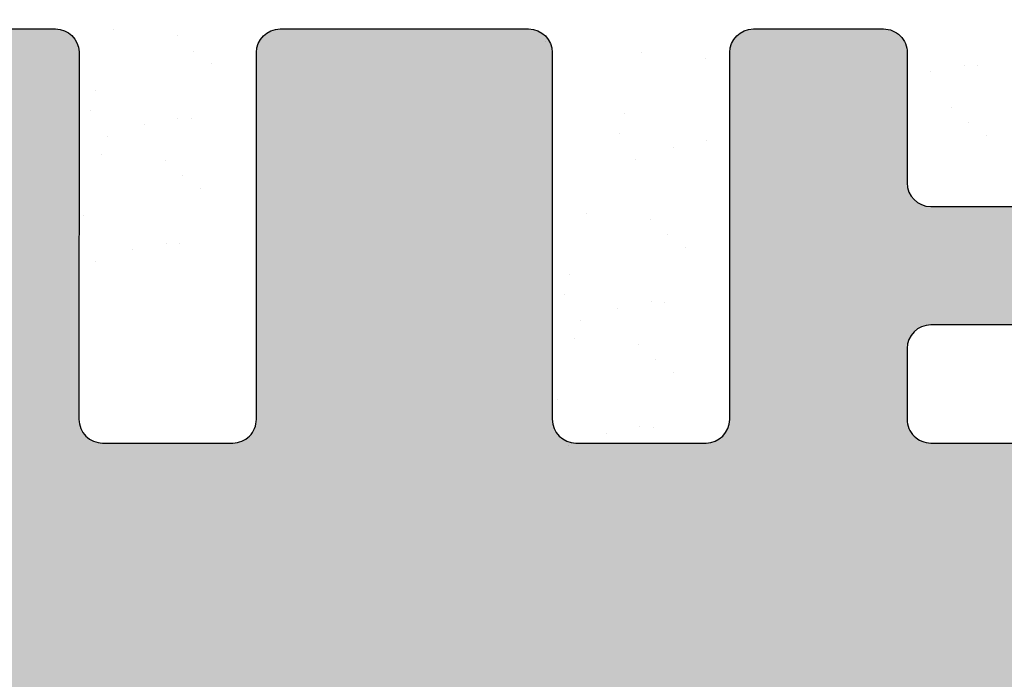
# Model space of a CAD drawing. Units: millimetres. Extents: x 15605 to 16353, y 4473 to 5202.
# Drawn here: x 16225 to 16234, y 4641 to 4647 of the extents above; entities that cross this region are included whole.
import ezdxf

# ---------------------------------------------------------------- set-up
doc = ezdxf.new("R2010")
doc.units = ezdxf.units.MM
doc.layers.get('0').update_dxf_attribs({"lineweight": 25})
doc.layers.add('1', color=7, linetype='Continuous', lineweight=0)

msp = doc.modelspace()

# ---------------------------------------------------------------- hatches: boundary and pattern name
h = msp.add_hatch()
h.set_pattern_fill('JIS_WOOD', color=256, scale=0.002, style=0)
h.set_pattern_definition([(45, (3891.717155198734, 1282.97801351571), (-0.0009999999983219684, 0.0009999999983219686), [])])
edge = h.paths.add_edge_path()
edge.add_arc((16217.9502612771, 4646.252592602336), 0.4999999999998296, 273.71756133763114, 90, ccw=False)
edge.add_line((16217.98268036185, 4645.753644706316), (16217.3002612771, 4644.741916807089))
edge.add_line((16217.3002612771, 4644.741916807089), (16217.3002612771, 4643.454678612457))
edge.add_arc((16217.5002612771, 4643.454678612456), 0.2000000000002728, 180, 269.9999999997394)
edge.add_line((16217.5002612771, 4643.254678612455), (16221.05123674468, 4643.254663957318))
edge.add_arc((16221.05123674468, 4643.504663957322), 0.2500000000034106, 270.0000000008338, 359.9999999996874)
edge.add_line((16221.30123674468, 4643.50466395732), (16221.30123674466, 4646.55256329103))
edge.add_arc((16221.50123674468, 4646.552563291033), 0.2000000000136879, 89.99999999986971, 180, ccw=False)
edge.add_line((16221.50123674467, 4646.752563291046), (16222.60129803589, 4646.752563291046))
edge.add_arc((16222.60123674549, 4646.552563302413), 0.1999999980249984, 359.9999999996092, 89.98244159319057, ccw=False)
edge.add_line((16222.80123674351, 4646.552563302412), (16222.80123674356, 4643.424486168022))
edge.add_arc((16222.98278534367, 4643.43661727505), 0.1819534499804467, 183.8228305150213, 270.0690799966234)
edge.add_line((16222.98300472005, 4643.254663957317), (16224.10094139581, 4643.254817002869))
edge.add_arc((16224.10094139581, 4643.45481700287), 0.200000000000955, 270, 1.302755197527456e-10)
edge.add_line((16224.30094139581, 4643.454817002871), (16224.30123596734, 4646.552563305308))
edge.add_arc((16224.5014821897, 4646.552316943971), 0.2002463739100456, 90.02919655495691, 179.9295094932503, ccw=False)
edge.add_line((16224.50138014896, 4646.752563291882), (16225.60123674449, 4646.75256329145))
edge.add_arc((16225.60123674441, 4646.552563291456), 0.1999999999939315, 1.7813950175749937, 89.99999997707152, ccw=False)
edge.add_line((16225.80114008587, 4646.558780531348), (16225.80097336467, 4643.45482774538))
edge.add_arc((16226.00097336439, 4643.454817002871), 0.2000000000011532, 179.9969224980734, 270.0000000043063)
edge.add_line((16226.0009733644, 4643.25481700287), (16227.1007979912, 4643.254817002959))
edge.add_arc((16227.10079799119, 4643.454817002944), 0.1999999999850388, 270.0000000020844, 3.256887993818641e-09)
edge.add_line((16227.30079799118, 4643.454817002954), (16227.30123674432, 4646.55256329154))
edge.add_arc((16227.50123674432, 4646.552563291539), 0.2000000000016371, 90.00000000052108, 180, ccw=False)
edge.add_line((16227.50123674432, 4646.75256329154), (16229.60181890242, 4646.75256329154))
edge.add_arc((16229.60181890242, 4646.552563291656), 0.1999999998840849, 359.9999999998697, 90, ccw=False)
edge.add_line((16229.8018189023, 4646.552563291656), (16229.8018189023, 4643.454817002852))
edge.add_arc((16230.00181890228, 4643.454817002855), 0.1999999999831248, 180, 269.9999999876783)
edge.add_line((16230.00181890224, 4643.254817002871), (16231.10138014902, 4643.254817002634))
edge.add_arc((16231.10138014907, 4643.454817002631), 0.1999999999971451, 269.9999999874935, 359.9918848977648)
edge.add_line((16231.30138014706, 4643.454788675579), (16231.30181890118, 4646.552563291536))
edge.add_arc((16231.50181890119, 4646.552563291536), 0.2000000000056907, 90.00000000258308, 180, ccw=False)
edge.add_line((16231.50181890118, 4646.752563291541), (16232.6013801489, 4646.752563291591))
edge.add_arc((16232.6013801489, 4646.552563291588), 0.2000000000030409, 359.99999999924097, 90.00000000208439, ccw=False)
edge.add_line((16232.80138014891, 4646.552563291587), (16232.80138014868, 4645.452562721135))
edge.add_arc((16233.00138014868, 4645.452562721137), 0.2000000000055072, 180, 269.8631560805626)
edge.add_line((16233.00090247375, 4645.252563291566), (16233.80138014865, 4645.252563291566))
edge.add_arc((16233.80138014864, 4645.052563291568), 0.1999999999983029, 359.99999999704744, 89.99999999791561, ccw=False)
edge.add_line((16234.00138014864, 4645.052563291556), (16234.0013801486, 4644.452563291557))
edge.add_arc((16233.80138014859, 4644.452563291572), 0.2000000000040618, 270.0000000039948, 360, ccw=False)
edge.add_line((16233.80138014859, 4644.252563291568), (16233.00138014841, 4644.252563291568))
edge.add_arc((16233.0013801484, 4644.052563291552), 0.2000000000153754, 89.99999999687338, 179.9999999874386)
edge.add_line((16232.80138014839, 4644.052563291596), (16232.80138014822, 4643.454664118725))
edge.add_arc((16233.00138014822, 4643.45466411867), 0.1999999999984028, 180, 270.0003189216424)
edge.add_line((16233.00138126141, 4643.254664118675), (16235.60538925914, 4643.254678612456))
edge.add_arc((16235.59647457729, 4643.054550414462), 0.2003266512093028, 21.69898264614011, 87.44945380495011, ccw=False)
edge.add_arc((16235.96843373639, 4643.202563291045), 0.1999999999999035, 201.6989826456393, 270)
edge.add_line((16235.96843373639, 4643.002563291046), (16238.32348973599, 4643.002563291047))
edge.add_arc((16238.31860639866, 4643.184451198773), 0.1819534499815418, 271.5379110401598, 2.366402958147316)
edge.add_line((16238.50040468116, 4643.191964017042), (16238.50040468116, 4644.752563291046))
edge.add_line((16238.50040468116, 4644.752563291046), (16237.95040468117, 4644.752563291046))
edge.add_arc((16237.95040468117, 4645.002563291047), 0.2500000000004547, 180, 270, ccw=False)
edge.add_line((16237.70040468117, 4645.002563291047), (16237.70040468117, 4646.502563291046))
edge.add_arc((16237.95040468117, 4646.502563291046), 0.2500000000001732, 90.00000000007941, 180, ccw=False)
edge.add_line((16237.95040468117, 4646.752563291046), (16239.00040468116, 4646.752563291046))
edge.add_arc((16239.00040468116, 4646.252563291046), 0.4999999999996535, 1.2897771739517339e-10, 90, ccw=False)
edge.add_line((16239.50040468116, 4646.252563291047), (16239.50040468116, 4645.797512265322))
edge.add_arc((16239.45040468117, 4645.552563291046), 0.2499999999984006, 281.5369590330945, 78.46304096727232, ccw=False)
edge.add_line((16239.50040468117, 4645.307614316769), (16239.50040468116, 4645.097512265324))
edge.add_arc((16239.45040468116, 4644.852563291047), 0.2499999999994923, 281.53695903268607, 78.46304096649698, ccw=False)
edge.add_line((16239.50040468116, 4644.607614316769), (16239.50040468117, 4644.387408239818))
edge.add_arc((16239.45040468117, 4644.142459265541), 0.2499999999992194, 281.5369590330737, 78.46304096645531, ccw=False)
edge.add_line((16239.50040468116, 4643.897510291264), (16239.50034357141, 4642.952576215841))
edge.add_arc((16239.70034357099, 4642.952563281657), 0.1999999999990513, 179.9962946291616, 270.0000003318362)
edge.add_line((16239.70034357215, 4642.752563281658), (16241.30037411659, 4642.75256329092))
edge.add_arc((16241.3003741108, 4643.752563290917), 0.999999999996831, 270.0000003316293, 359.9989541223928)
edge.add_line((16242.30037411063, 4643.75254503691), (16242.30043539485, 4647.109847577767))
edge.add_arc((16242.61373114812, 4647.10461646374), 0.3133394223029599, 82.90046855122819, 179.043418545423, ccw=False)
edge.add_arc((16242.67099682493, 4647.564403438895), 0.1500000000020113, 262.9004685509348, 348.5953640498077)
edge.add_line((16242.81803510169, 4647.534742940491), (16242.93552515919, 4648.117185465783))
edge.add_arc((16243.1805889538, 4648.067751301779), 0.2500000000017994, 79.75001034420069, 168.5953640498729, ccw=False)
edge.add_line((16243.22507479575, 4648.313761484224), (16243.47593745158, 4648.268398173043))
edge.add_arc((16243.50262895676, 4648.416004282511), 0.1500000000022415, 259.750010344253, 349.7500103435929)
edge.add_line((16243.65023506622, 4648.389312777335), (16243.74829297088, 4648.931580652981))
edge.add_arc((16243.99430315332, 4648.887094811024), 0.2500000000007295, 79.75001034327482, 169.7500103435017, ccw=False)
edge.add_line((16244.03878899528, 4649.133104993467), (16244.25809408445, 4649.093448214061))
edge.add_arc((16244.28478558962, 4649.241054323528), 0.1500000000012579, 259.7500103441912, 337.4731347191854)
edge.add_line((16244.42334058894, 4649.183586835636), (16244.82971182962, 4649.871117304695))
edge.add_arc((16245.05084522144, 4649.750832423705), 0.2517308673381269, 5.5872258859482145, 151.4561453710579, ccw=False)
edge.add_line((16245.3013801485, 4649.775341195459), (16245.30138014861, 4641.202583712367))
edge.add_arc((16245.10138014861, 4641.202583712365), 0.2000000000007339, 270.0000596958634, 360, ccw=False)
edge.add_line((16245.10138035699, 4641.002583712364), (16225.50131886008, 4641.002563291046))
edge.add_arc((16225.50138014849, 4640.802563300438), 0.1999999999985698, 90.01755783863487, 179.9999999994536)
edge.add_line((16225.3013801485, 4640.802563300438), (16225.3013801485, 4636.702565330596))
edge.add_arc((16225.5013801485, 4636.702565330595), 0.2000000000030275, 180, 270.0175578370965)
edge.add_line((16225.50144143691, 4636.502565339983), (16228.04282645551, 4636.502565339984))
edge.add_arc((16228.04282645551, 4636.652565339988), 0.1500000000028395, 270, 314.9999999995189)
edge.add_line((16228.14889247269, 4636.546499322807), (16228.53104976021, 4636.928656610335))
edge.add_arc((16228.7078264555, 4636.751879915036), 0.2500000000007155, 44.99999999971908, 134.9999999991157, ccw=False)
edge.add_line((16228.8846031508, 4636.928656610334), (16229.26689467323, 4636.547685719241))
edge.add_arc((16229.37296069041, 4636.653751736418), 0.1500000000005139, 224.9999999995087, 314.9724870720731)
edge.add_line((16229.47897576339, 4636.547634799503), (16229.86104976022, 4636.929342035282))
edge.add_arc((16230.03782645551, 4636.752565339985), 0.249999999998241, 45.000000000206114, 134.9999999995578, ccw=False)
edge.add_line((16230.21460315081, 4636.929342035281), (16230.59700388971, 4636.548093320682))
edge.add_arc((16230.70306990689, 4636.654159337861), 0.1500000000021476, 225.0000000002456, 314.9999999995088)
edge.add_line((16230.80913592407, 4636.548093320678), (16231.19104976021, 4636.930658101579))
edge.add_arc((16231.36782645551, 4636.75388140628), 0.2500000000005485, 44.99999999978979, 134.9999999992631, ccw=False)
edge.add_line((16231.54460315081, 4636.930658101577), (16231.92676043833, 4636.54850081405))
edge.add_arc((16232.03282645551, 4636.654566831226), 0.1499999999976458, 224.9999999987718, 314.9999999975435)
edge.add_line((16232.13889247268, 4636.548500814046), (16232.52104976021, 4636.930658101579))
edge.add_arc((16232.69782645551, 4636.75388140628), 0.2500000000008072, 44.99999999976109, 134.9999999991157, ccw=False)
edge.add_line((16232.87460315081, 4636.930658101577), (16233.3013801485, 4636.499694883621))
edge.add_line((16233.3013801485, 4636.499694883621), (16233.3013801485, 4594.229674228147))
edge.add_arc((16233.05084522143, 4594.254182999844), 0.2517308673387657, 208.5438546287564, 354.4127741271523, ccw=False)
edge.add_line((16232.82971182961, 4594.133898118855), (16232.41236155842, 4594.840003765597))
edge.add_arc((16232.28323107222, 4594.763679997781), 0.1500000000016678, 30.58560313882234, 100.2499896558388)
edge.add_line((16232.25653956704, 4594.911286107248), (16232.03878899527, 4594.871910430088))
edge.add_arc((16231.99430315332, 4595.117920612533), 0.2500000000016935, 190.2499896565452, 280.24998965666634, ccw=False)
edge.add_line((16231.74829297087, 4595.073434770576), (16231.65023506622, 4595.615702646221))
edge.add_arc((16231.50262895675, 4595.589011141046), 0.1500000000014322, 10.24998965649254, 100.2499896551161)
edge.add_line((16231.47593745158, 4595.736617250514), (16231.22507479575, 4595.691253939332))
edge.add_arc((16231.1805889538, 4595.937264121779), 0.250000000003117, 191.4046359503636, 280.2499896557717, ccw=False)
edge.add_line((16230.93552515918, 4595.887829957775), (16230.81856681044, 4596.467636602265))
edge.add_arc((16230.67096070097, 4596.44094509709), 0.1500000000009981, 10.24998965695798, 100.2499896569677)
edge.add_arc((16230.61373114812, 4596.900398959824), 0.3133394223107509, 180.9565814518227, 275.59292235463965, ccw=False)
edge.add_line((16230.30043539485, 4596.895167845811), (16230.30037410643, 4600.002690924032))
edge.add_arc((16229.30037410643, 4600.002690924031), 1.000000000001444, 0, 88.74785182235998)
edge.add_line((16229.3222264753, 4601.002452132509), (16227.7003435725, 4601.002452141899))
edge.add_arc((16227.70034357134, 4600.802452141898), 0.2000000000008161, 89.99999966753687, 180.0050383387769)
edge.add_line((16227.50034357211, 4600.802434554776), (16227.50040468116, 4600.107505132292))
edge.add_arc((16227.45040468116, 4599.862556158015), 0.2499999999996741, 281.5369590339531, 78.4630409673556, ccw=False)
edge.add_line((16227.50040468116, 4599.617607183737), (16227.50040468116, 4599.397401106787))
edge.add_arc((16227.45040468116, 4599.152452132509), 0.2499999999994923, 281.53695903268607, 78.46304096649698, ccw=False)
edge.add_line((16227.50040468116, 4598.907503158232), (16227.50040468116, 4598.697401106787))
edge.add_arc((16227.45040468116, 4598.45245213251), 0.2499999999992194, 281.5369590330737, 78.46304096645531, ccw=False)
edge.add_line((16227.50040468116, 4598.207503158233), (16227.50040468116, 4597.752452132509))
edge.add_arc((16227.00040468116, 4597.752452132509), 0.4999999999996358, 270.0000000000208, 360, ccw=False)
edge.add_line((16227.00040468116, 4597.252452132509), (16225.95040468116, 4597.252452132509))
edge.add_arc((16225.95040468116, 4597.50245213251), 0.2500000000004547, 180, 270, ccw=False)
edge.add_line((16225.70040468116, 4597.50245213251), (16225.70040468116, 4599.002452132511))
edge.add_arc((16225.95040468116, 4599.002452132511), 0.249999999998181, 89.99999999958311, 180, ccw=False)
edge.add_line((16225.95040468116, 4599.252452132509), (16226.50040468116, 4599.252452132509))
edge.add_line((16226.50040468116, 4599.252452132509), (16226.50040468116, 4600.813051406501))
edge.add_arc((16226.31860639865, 4600.820564224782), 0.1819534499835133, 357.6335970379098, 88.46208895353996)
edge.add_line((16226.32348973601, 4601.002452132509), (16223.94320014691, 4601.00245213251))
edge.add_arc((16223.95062154199, 4600.821301607086), 0.1813024819643667, 92.34598802945727, 150.5336215034907)
edge.add_arc((16223.59647457729, 4600.950465009097), 0.2003266512111655, 272.5505461918611, 348.48841548590184, ccw=False)
edge.add_line((16223.60538925912, 4600.7503368111), (16220.97970414735, 4600.750351425533))
edge.add_arc((16220.98317735212, 4600.568432250855), 0.1819523269068973, 91.09375936756598, 177.6339289706466)
edge.add_line((16220.80138014821, 4600.575943969558), (16220.80138014838, 4599.952452131956))
edge.add_arc((16221.00138014838, 4599.952452131985), 0.1999999999970328, 180, 270.0000000002931)
edge.add_line((16221.00138014841, 4599.752452131987), (16221.80138014859, 4599.752452131988))
edge.add_arc((16221.80138014858, 4599.552452131984), 0.2000000000039108, 359.99999999973943, 89.99999999895778, ccw=False)
edge.add_line((16222.00138014859, 4599.552452131984), (16222.00138014863, 4598.952452131991))
edge.add_arc((16221.80138014864, 4598.952452131987), 0.1999999999972033, 269.9999999990229, 360, ccw=False)
edge.add_line((16221.80138014864, 4598.75245213199), (16221.00090247374, 4598.752452131988))
edge.add_arc((16221.00138014868, 4598.55245270242), 0.2000000000027765, 90.13684391956821, 180.0000000001309)
edge.add_line((16220.80138014868, 4598.552452702421), (16220.80138014891, 4597.452452131969))
edge.add_arc((16220.6013801489, 4597.452452131969), 0.2000000000045912, 269.99999999700265, 360, ccw=False)
edge.add_line((16220.60138014889, 4597.252452131965), (16219.50181890117, 4597.252452132015))
edge.add_arc((16219.50181890118, 4597.452452132022), 0.2000000000068667, 179.9999999998697, 269.9999999968734, ccw=False)
edge.add_line((16219.30181890118, 4597.452452132021), (16219.30138014706, 4600.550226747971))
edge.add_arc((16219.10138135958, 4600.550199631605), 0.1999987893199024, 0.007768313761147391, 90.00034678889075)
edge.add_line((16219.10138014906, 4600.750198420921), (16218.00181890224, 4600.750198420686))
edge.add_arc((16218.00181890227, 4600.550198420713), 0.1999999999727606, 90.00000000937985, 180.0000000022147)
edge.add_line((16217.8018189023, 4600.550198420704), (16217.8018189023, 4597.4524521319))
edge.add_arc((16217.60181890241, 4597.452452131902), 0.1999999998861313, 269.99999996664945, 360, ccw=False)
edge.add_line((16217.60181890229, 4597.252452132016), (16215.50123674432, 4597.252452132016))
edge.add_arc((16215.50123674432, 4597.452452132019), 0.2000000000032287, 180.0000000003908, 270, ccw=False)
edge.add_line((16215.30123674431, 4597.452452132016), (16215.30079799117, 4600.550198420602))
edge.add_arc((16215.10079799118, 4600.550198420604), 0.1999999999930608, 0, 89.999999995534)
edge.add_line((16215.10079799119, 4600.750198420597), (16214.00097317297, 4600.750198420686))
edge.add_arc((16214.00097317296, 4600.550198420685), 0.2000000000007599, 89.99999999583119, 180.0030810360725)
edge.add_line((16213.80097317324, 4600.550187665842), (16213.80114008587, 4597.446234892208))
edge.add_arc((16213.60123674441, 4597.4524521321), 0.1999999999944593, 269.99999999791555, 358.2186049821318, ccw=False)
edge.add_line((16213.6012367444, 4597.252452132106), (16212.50138014895, 4597.252452131674))
edge.add_arc((16212.5014821897, 4597.452698479588), 0.2002463739128457, 180.0704904915242, 269.97080344433243, ccw=False)
edge.add_line((16212.30123596734, 4597.452452118305), (16212.3009413958, 4600.550198420685))
edge.add_arc((16212.1009413958, 4600.550198420687), 0.2000000000000455, 0, 89.99999999960917)
edge.add_line((16212.10094139581, 4600.750198420687), (16210.98300472004, 4600.750351466238))
edge.add_arc((16210.98278534366, 4600.568398148508), 0.181953449977871, 89.93092000338133, 176.1771694850877)
edge.add_line((16210.80123674356, 4600.580529255534), (16210.80123674351, 4597.452452121141))
edge.add_arc((16210.60123674548, 4597.452452121142), 0.1999999980235541, 270.0175584076755, 360, ccw=False)
edge.add_line((16210.60129803588, 4597.252452132509), (16209.50123674467, 4597.25245213251))
edge.add_arc((16209.50123674467, 4597.452452132526), 0.2000000000153541, 179.9999999995216, 269.9999999989578, ccw=False)
edge.add_line((16209.30123674466, 4597.452452132527), (16209.30123674468, 4600.500351466237))
edge.add_arc((16209.05123674468, 4600.500351466238), 0.2500000000007745, 0, 90.00000000006189)
edge.add_line((16209.05123674468, 4600.750351466238), (16205.50123674466, 4600.750351466237))
edge.add_arc((16205.50123674466, 4600.550351466234), 0.2000000000025857, 90, 179.9999999999776)
edge.add_line((16205.30123674466, 4600.550351466236), (16205.30123674466, 4599.263113271604))
edge.add_line((16205.30123674466, 4599.263113271604), (16205.98365582941, 4598.251385372378))
edge.add_arc((16205.95123674466, 4597.752437476357), 0.4999999999998, 269.9999999999996, 86.28243866257691, ccw=False)
edge.add_line((16205.95123674466, 4597.252437476357), (16205.45123674466, 4597.252437476357))
edge.add_line((16205.45123674466, 4597.252437476357), (16204.30123674466, 4598.957382590146))
edge.add_line((16204.30123674466, 4598.957382590146), (16204.30123674466, 4600.500351466239))
edge.add_arc((16204.05123674465, 4600.500351466238), 0.2500000000031832, 0, 89.99999999916623)
edge.add_line((16204.05123674466, 4600.750351466242), (16201.00119184903, 4600.750351466238))
edge.add_arc((16201.00125313745, 4600.95035145685), 0.2000000000014817, 180.0000000006513, 269.9824421603232, ccw=False)
edge.add_line((16200.80125313745, 4600.950351456848), (16200.8011970016, 4607.819933180158))
edge.add_arc((16200.34977900888, 4607.353499783002), 0.6491057834690558, 45.93723512951942, 92.69690243348128)
edge.add_line((16200.31923699281, 4608.001886630021), (16196.50107690054, 4608.002538112206))
edge.add_arc((16196.50113818897, 4608.202538102814), 0.1999999999989803, 179.9999999992183, 269.982442160323, ccw=False)
edge.add_line((16196.30113818896, 4608.202538102815), (16196.30113818897, 4615.753983687105))
edge.add_arc((16196.55113818897, 4615.753983687104), 0.2500000000008379, 41.40549635251159, 180, ccw=False)
edge.add_line((16196.7386500957, 4615.919329642109), (16198.04988376596, 4614.444081878525))
edge.add_arc((16197.30244987489, 4613.779745684662), 1.000000000001525, 359.99999999982475, 41.63142013110809, ccw=False)
edge.add_line((16198.30244987489, 4613.779745684658), (16198.30244987488, 4610.202510073088))
edge.add_arc((16198.50244987488, 4610.202510073086), 0.199999999997843, 180, 269.9824421617561)
edge.add_line((16198.50238858646, 4610.002510082479), (16200.3011970016, 4610.002510082479))
edge.add_arc((16200.3011970016, 4610.202510082479), 0.2000000000007027, 270, 359.9999999994932)
edge.add_line((16200.5011970016, 4610.202510082478), (16200.50119700159, 4633.813076585342))
edge.add_arc((16200.31939871908, 4633.820589403625), 0.1819534499816631, 357.6335970376002, 90.00206532265257)
edge.add_line((16200.31939216027, 4634.002542853488), (16198.50113817958, 4634.002477311349))
edge.add_arc((16198.50113817958, 4633.802477311346), 0.2000000000035282, 90, 179.9824421595418)
edge.add_line((16198.30113818897, 4633.802538599768), (16198.30113818897, 4630.685522784373))
edge.add_arc((16197.30113818895, 4630.685522784383), 1.00000000002179, 330.0000000006356, 360, ccw=False)
edge.add_line((16198.16716359275, 4630.185522784373), (16196.73881896378, 4628.587355831049))
edge.add_arc((16196.55113818897, 4628.752510082482), 0.2500000000008131, 180.0000000001041, 318.6530538549768, ccw=False)
edge.add_line((16196.30113818897, 4628.752510082482), (16196.30113818897, 4635.752560053388))
edge.add_arc((16196.55113818897, 4635.752560053388), 0.2500000000002274, 90.00000000010431, 180, ccw=False)
edge.add_line((16196.55113818897, 4636.002560053388), (16200.30119700159, 4636.002494511131))
edge.add_arc((16200.30119700158, 4636.202494511138), 0.2000000000070941, 270.0000000010422, 359.9999999994789)
edge.add_line((16200.50119700159, 4636.202494511135), (16200.50119700159, 4643.054754556013))
edge.add_arc((16200.7011969922, 4643.054693267593), 0.2000000000003446, 89.99999999945209, 179.9824421608175, ccw=False)
edge.add_line((16200.7011969922, 4643.254693267594), (16203.15653944902, 4643.254693267594))
edge.add_arc((16203.15653944902, 4643.454693267596), 0.2000000000016371, 270, 0)
edge.add_line((16203.35653944902, 4643.454693267597), (16203.35653944902, 4644.741931462228))
edge.add_line((16203.35653944902, 4644.741931462228), (16202.67412036426, 4645.753659361454))
edge.add_arc((16202.70653944902, 4646.252607257475), 0.4999999999998607, 89.99999999959527, 266.28243866216087, ccw=False)
edge.add_line((16202.70653944902, 4646.752607257475), (16203.20653944902, 4646.752607257475))
edge.add_line((16203.20653944902, 4646.752607257475), (16204.35653944902, 4645.047662143685))
edge.add_line((16204.35653944902, 4645.047662143685), (16204.35653944902, 4643.454693267597))
edge.add_arc((16204.55653944902, 4643.454693267597), 0.2000000000020918, 180, 269.9999999997394)
edge.add_line((16204.55653944902, 4643.254693267594), (16207.15653944902, 4643.254693267593))
edge.add_arc((16207.15653944902, 4643.454693267597), 0.200000000003385, 270, 4.071109992273302e-11)
edge.add_line((16207.35653944902, 4643.454693267596), (16207.35653944902, 4645.047662143686))
edge.add_line((16207.35653944902, 4645.047662143686), (16208.50653944901, 4646.752607257475))
edge.add_line((16208.50653944901, 4646.752607257475), (16209.00653944902, 4646.752607257474))
edge.add_arc((16209.00653944902, 4646.252607257474), 0.499999999999896, 273.71756133768326, 90, ccw=False)
edge.add_line((16209.03895853377, 4645.753659361453), (16208.35653944902, 4644.741931462228))
edge.add_line((16208.35653944902, 4644.741931462228), (16208.35653944902, 4643.454693267596))
edge.add_arc((16208.55653944902, 4643.454693267593), 0.2000000000002728, 180, 269.9999999997394)
edge.add_line((16208.55653944902, 4643.254693267593), (16212.1002612771, 4643.254678612457))
edge.add_arc((16212.1002612771, 4643.454678612457), 0.2000000000007276, 270.0000000010422, 5.211020790109826e-10)
edge.add_line((16212.3002612771, 4643.454678612459), (16212.3002612771, 4644.74191680709))
edge.add_line((16212.3002612771, 4644.74191680709), (16211.61784219235, 4645.753644706316))
edge.add_arc((16211.6502612771, 4646.252592602337), 0.5000000000002567, 90.00000000001847, 266.2824386625837, ccw=False)
edge.add_line((16211.6502612771, 4646.752592602337), (16212.1502612771, 4646.752592602337))
edge.add_line((16212.1502612771, 4646.752592602337), (16213.3002612771, 4645.047647488547))
edge.add_line((16213.3002612771, 4645.047647488547), (16213.3002612771, 4643.454678612456))
edge.add_arc((16213.5002612771, 4643.454678612454), 0.1999999999975444, 180, 270.0000000002605)
edge.add_line((16213.5002612771, 4643.254678612457), (16216.1002612771, 4643.254678612457))
edge.add_arc((16216.1002612771, 4643.454678612455), 0.1999999999982265, 270, 359.9999999998697)
edge.add_line((16216.3002612771, 4643.454678612456), (16216.3002612771, 4645.047647488547))
edge.add_line((16216.3002612771, 4645.047647488547), (16217.4502612771, 4646.752592602336))
edge.add_line((16217.4502612771, 4646.752592602336), (16217.9502612771, 4646.752592602336))
edge = h.paths.add_edge_path(flags=16)
edge.add_line((16219.6013801485, 4638.254663957081), (16218.0013801485, 4638.254663957081))
edge.add_arc((16218.00138014849, 4633.754663957083), 4.499999999998376, 90, 128.9861000060565)
edge.add_line((16215.17028688466, 4637.252507711661), (16211.68319049652, 4637.25250771166))
edge.add_arc((16211.6831839377, 4637.070554261796), 0.181953449982111, 89.99793467749056, 177.633597034988)
edge.add_line((16211.50138565519, 4637.078067080087), (16211.5017161642, 4635.453942467315))
edge.add_arc((16211.70203974918, 4635.452834095259), 0.2003266512104772, 179.6829909323635, 269.9063474640659)
edge.add_line((16211.70171230638, 4635.252507711659), (16213.30138951302, 4635.25250771166))
edge.add_arc((16213.30106207022, 4635.052181328065), 0.2003266512052693, 359.6829909304036, 89.90634746496607, ccw=False)
edge.add_line((16213.50138565519, 4635.051072956004), (16213.50138565519, 4632.948426345964))
edge.add_arc((16214.00138565519, 4632.948426345962), 0.4999999999998735, 180, 284.9997148187082)
edge.add_line((16214.13079277387, 4632.465462788707), (16215.5368459348, 4632.842206096815))
edge.add_arc((16215.40743881613, 4633.325169654074), 0.5000000000034589, 284.9997148183867, 3.912225607170158)
edge.add_arc((16218.0013801485, 4633.502562901525), 2.099999999998758, 273.8187757239216, 183.9122256075241, ccw=False)
edge.add_arc((16218.2078428597, 4630.409445841205), 0.9999999999962886, 93.8187757237413, 164.9996959349141)
edge.add_line((16217.24191840697, 4630.668270012407), (16217.13325780594, 4630.262751736844))
edge.add_arc((16218.09918255775, 4630.003928681766), 0.9999999999995066, 164.999762140365, 271.601266915094)
edge.add_arc((16218.0013716076, 4633.502561702971), 4.499999999858735, 271.6013669464612, 277.9873526826722)
edge.add_arc((16218.80138014849, 4628.061597901635), 1.000000000012545, 7.298126547539141e-10, 100.06197163615099, ccw=False)
edge.add_line((16219.8013801485, 4628.061597901647), (16219.8013801485, 4615.94341752167))
edge.add_arc((16218.8013801485, 4615.94341752167), 1.000000000000072, 259.938028364458, 360, ccw=False)
edge.add_arc((16218.00138014848, 4610.502452521647), 4.500000000146224, 82.01275712865521, 88.39874010102555)
edge.add_arc((16218.09918281684, 4614.001085774657), 1.000000000002641, 88.39874010113951, 195.0003040649003)
edge.add_line((16217.1332583641, 4613.742261603455), (16217.24191840697, 4613.336745410914))
edge.add_arc((16218.20784285971, 4613.59556958212), 1.000000000002224, 195.0003040650675, 266.1812242759746)
edge.add_arc((16218.0013801485, 4610.502452521791), 2.100000000000744, 176.0877743923971, 86.18122427602532, ccw=False)
edge.add_arc((16215.40743881613, 4610.679845769249), 0.4999999999977199, 356.0877743923244, 75.0002851814999)
edge.add_line((16215.5368459348, 4611.162809326504), (16214.13079277387, 4611.539552634611))
edge.add_arc((16214.00138565519, 4611.056589077356), 0.5000000000000806, 75.00028518150535, 180.0000000002148)
edge.add_line((16213.50138565519, 4611.056589077356), (16213.50138565519, 4608.953942467316))
edge.add_arc((16213.30106207022, 4608.952834095255), 0.2003266512052692, 270.09365253464347, 0.3170090692058807, ccw=False)
edge.add_line((16213.30138951302, 4608.75250771166), (16211.70171230638, 4608.75250771166))
edge.add_arc((16211.70203974918, 4608.552181328061), 0.200326651208671, 90.09365253503219, 180.3170090675104)
edge.add_line((16211.5017161642, 4608.551072956005), (16211.50138565519, 4606.92694834324))
edge.add_arc((16211.6831839377, 4606.934461161523), 0.181953449982146, 182.3664029629721, 270.0020653225095)
edge.add_line((16211.68319049652, 4606.75250771166), (16215.17028688466, 4606.752507711659))
edge.add_arc((16218.0013801485, 4610.250351466248), 4.500000000008642, 231.0138999940108, 269.9999999999768)
edge.add_line((16218.0013801485, 4605.750351466238), (16219.60138595505, 4605.750351466238))
edge.add_arc((16219.60138595505, 4605.250351466236), 0.5000000000025011, 2.0838797354372218e-10, 90, ccw=False)
edge.add_line((16220.10138595505, 4605.250351466237), (16220.10138595505, 4603.250351466238))
edge.add_arc((16219.60258790164, 4603.249149519654), 0.4987995015700868, 269.861935441165, 0.1380645588897096, ccw=False)
edge.add_line((16219.60138595505, 4602.750351466238), (16202.6831849898, 4602.750351466238))
edge.add_arc((16202.68317843098, 4602.932304916103), 0.1819534499821089, 182.3664029629497, 270.00206532250945, ccw=False)
edge.add_line((16202.50138014848, 4602.924792097818), (16202.50138670729, 4641.054725245604))
edge.add_arc((16202.7013866979, 4641.054663957184), 0.2000000000001171, 89.99999999945209, 179.9824421608175, ccw=False)
edge.add_line((16202.70138669791, 4641.254663957185), (16219.6013801485, 4641.254663957185))
edge.add_arc((16219.6013801485, 4640.754663957182), 0.5000000000025011, 2.0838797354372218e-10, 90, ccw=False)
edge.add_line((16220.1013801485, 4640.754663957183), (16220.1013801485, 4638.754663957082))
edge.add_arc((16219.6013801485, 4638.754663957082), 0.5000000000013642, 270.0000000001563, 360, ccw=False)

# ---------------------------------------------------------------- linework, layer by layer
for points in [[(16224.50138014896, 4646.752563291882), (16225.60123674449, 4646.75256329145, -0.405136200835643), (16225.80114008587, 4646.558780531348), (16225.80097336467, 4643.45482774538, 0.4142292945217417), (16226.0009733644, 4643.25481700287), (16227.1007979912, 4643.254817002959, 0.4142135623790887), (16227.30079799118, 4643.454817002954), (16227.30123674432, 4646.55256329154, -0.4142135623704312), (16227.50123674432, 4646.75256329154), (16229.60181890242, 4646.75256329154, -0.414213562373761), (16229.8018189023, 4646.552563291656), (16229.8018189023, 4643.454817002852, 0.414213562310107), (16230.00181890224, 4643.254817002871), (16231.10138014902, 4643.254817002634, 0.4141720790402477), (16231.30138014706, 4643.454788675579), (16231.30181890118, 4646.552563291536, -0.4142135623598903), (16231.50181890118, 4646.752563291541), (16232.6013801489, 4646.752563291591, -0.4142135623876304), (16232.80138014891, 4646.552563291587), (16232.80138014868, 4645.452562721135, 0.4135141958462401), (16233.00090247375, 4645.252563291566), (16233.80138014865, 4645.252563291566, -0.414213562377533)], [(16233.80138014859, 4644.252563291568), (16233.00138014841, 4644.252563291568, 0.4142135623248648), (16232.80138014839, 4644.052563291596), (16232.80138014822, 4643.454664118725, 0.4142151926858512), (16233.00138126141, 4643.254664118675), (16235.60538925914, 4643.254678612456, -0.2950295695913737)]]:
    msp.add_lwpolyline(points, format="xyb")
at = {"layer": '1'}
for p, q in [((16226.09068995987, 4646.746175030506), (16226.09068995987, 4646.746175030506)), ((16226.63265860306, 4646.694963100657), (16226.63265860306, 4646.694963100657)), ((16229.74819849403, 4646.645403511462), (16229.74819849403, 4646.645403511462)), ((16226.77310993572, 4646.566263166107), (16226.77310993572, 4646.566263166107)), ((16230.55884149865, 4646.555002040353), (16230.55884149865, 4646.555002040353)), ((16231.10081014185, 4646.503790110503), (16231.10081014185, 4646.503790110503)), ((16226.92530359606, 4646.46064539787), (16226.92530359606, 4646.46064539787)), ((16233.28374753846, 4646.447317134828), (16233.28374753846, 4646.447317134828)), ((16233.39866642335, 4646.442984563361), (16233.39866642335, 4646.442984563361)), ((16233.00203890656, 4646.390767560164), (16233.00203890656, 4646.390767560164)), ((16225.94297724542, 4646.229112810536), (16225.94297724542, 4646.229112810536)), ((16233.17934002986, 4646.088028500014), (16233.17934002986, 4646.088028500014)), ((16225.90077691657, 4646.062176162925), (16225.90077691657, 4646.062176162925)), ((16226.63734592036, 4645.99887971091), (16226.63734592036, 4645.99887971091)), ((16226.75226480525, 4645.994547139443), (16226.75226480525, 4645.994547139443)), ((16230.4111287842, 4646.037939820382), (16230.4111287842, 4646.037939820382)), ((16226.35563728846, 4645.942330136246), (16226.35563728846, 4645.942330136246)), ((16233.31979136253, 4645.959328565464), (16233.31979136253, 4645.959328565464)), ((16226.04118724451, 4645.842678023162), (16226.04118724451, 4645.842678023162)), ((16230.36892845536, 4645.871003172771), (16230.36892845536, 4645.871003172771)), ((16233.47198502286, 4645.853710797227), (16233.47198502286, 4645.853710797227)), ((16230.82378882725, 4645.751157146092), (16230.82378882725, 4645.751157146092)), ((16231.10549745915, 4645.807706720756), (16231.10549745915, 4645.807706720756)), ((16225.99096976857, 4645.690803005945), (16225.99096976857, 4645.690803005945)), ((16226.53293841176, 4645.639591076096), (16226.53293841176, 4645.639591076096)), ((16230.50933878329, 4645.651505033008), (16230.50933878329, 4645.651505033008)), ((16226.67338974443, 4645.510891141545), (16226.67338974443, 4645.510891141545)), ((16226.82558340476, 4645.405273373309), (16226.82558340476, 4645.405273373309)), ((16225.84325705412, 4645.173740785975), (16225.84325705412, 4645.173740785975)), ((16230.0914521369, 4645.194187894995), (16230.0914521369, 4645.194187894995)), ((16230.63342078009, 4645.142975965146), (16230.63342078009, 4645.142975965146)), ((16225.80105672527, 4645.006804138364), (16225.80105672527, 4645.006804138364)), ((16230.77387211275, 4645.014276030595), (16230.77387211275, 4645.014276030595)), ((16226.53762572906, 4644.943507686348), (16226.53762572906, 4644.943507686348)), ((16226.65254461395, 4644.939175114881), (16226.65254461395, 4644.939175114881)), ((16226.25591709716, 4644.886958111684), (16226.25591709716, 4644.886958111684)), ((16230.92606577308, 4644.908658262359), (16230.92606577308, 4644.908658262359)), ((16225.94146705321, 4644.7873059986), (16225.94146705321, 4644.7873059986)), ((16229.94373942244, 4644.677125675024), (16229.94373942244, 4644.677125675024)), ((16229.9015390936, 4644.510189027414), (16229.9015390936, 4644.510189027414)), ((16230.63810809739, 4644.446892575398), (16230.63810809739, 4644.446892575398)), ((16230.75302698228, 4644.442560003931), (16230.75302698228, 4644.442560003931)), ((16230.35639946549, 4644.390343000734), (16230.35639946549, 4644.390343000734)), ((16230.04194942154, 4644.29069088765), (16230.04194942154, 4644.29069088765)), ((16229.9917319456, 4644.138815870433), (16229.9917319456, 4644.138815870433)), ((16230.53370058879, 4644.087603940584), (16230.53370058879, 4644.087603940584)), ((16230.67415192145, 4643.958904006034), (16230.67415192145, 4643.958904006034)), ((16230.82634558179, 4643.853286237797), (16230.82634558179, 4643.853286237797)), ((16229.84401923114, 4643.621753650463), (16229.84401923114, 4643.621753650463)), ((16229.8018189023, 4643.454817002852), (16229.8018189023, 4643.454817002852)), ((16230.25667927419, 4643.334970976172), (16230.25667927419, 4643.334970976172)), ((16230.53838790609, 4643.391520550837), (16230.53838790609, 4643.391520550837)), ((16230.65330679098, 4643.38718797937), (16230.65330679098, 4643.38718797937)), ((16229.94222923024, 4643.235318863089), (16229.94222923024, 4643.235318863089))]:
    msp.add_line(p, q, dxfattribs=at)

doc.saveas('drawing.dxf')
